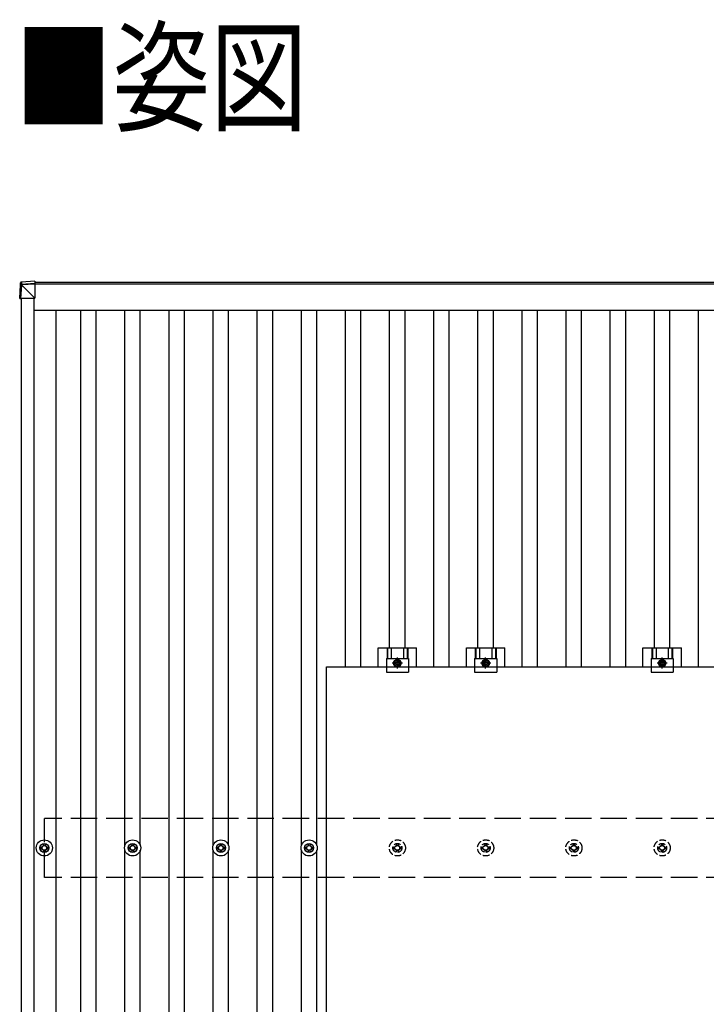
# Model space of a CAD drawing. Units: millimetres. Extents: x 0 to 25230, y 0 to 17820.
# Drawn here: x 2609 to 4165, y 13440 to 15673 of the extents above; entities that cross this region are included whole.
import ezdxf

# ---------------------------------------------------------------- set-up
doc = ezdxf.new("R2010")
doc.units = ezdxf.units.MM
doc.linetypes.add('YCENTER_1', pattern=[13, 10, -1, 1, -1])
doc.linetypes.add('YHIDDEN_1', pattern=[4, 3, -1])
for name, color, linetype, lineweight in [('USER1', 3, 'Continuous', 13), ('YKK_13', 4, 'Continuous', 30), ('YKK_A1', 4, 'Continuous', 30)]:
    doc.layers.add(name, color=color, linetype=linetype, lineweight=lineweight)
doc.styles.add('text-b', font='extslim2.shx', dxfattribs={"width": 0.8, "bigfont": 'extfont2.shx'})

msp = doc.modelspace()

# ---------------------------------------------------------------- linework, layer by layer
at = {"layer": 'YKK_13'}
for p, q in [((2611, 15075.8), (2609.2, 15045.4)), ((2611, 15071.1), (2611, 15075.8)), ((2643.5, 15079.6), (2612.9, 15077.7)), ((2643.5, 15079.6), (2612.9, 15077.7)), ((2612.9, 15077.7), (2612.9, 15077.7)), ((2612.9, 15077.7), (2612.9, 15073)), ((2612.9, 15073), (2643.5, 15074.8)), ((2643.5, 15072.9), (2613, 15071)), ((2643.5, 15079.6), (2643.5, 15074.8)), ((2643.5, 15074.8), (2643.5, 15072.9)), ((2643.5, 15073.5), (2643.5, 15041.1)), ((2609.2, 15040.5), (2611, 15071.1)), ((2612.9, 15070.9), (2611.1, 15040.5)), ((2613, 15070.9), (2612.9, 15070.9)), ((2643.5, 15041.1), (2613, 15071.6)), ((2609.2, 15045.4), (2609.2, 15040.5)), ((2611.1, 15041.1), (2643.5, 15041.1)), ((3440, 14224.1), (3440, 14192.8)), ((3440, 14224.1), (3490, 14224.1)), ((3490, 14224.1), (3490, 14192.8)), ((3640, 14224.1), (3640, 14192.8)), ((3640, 14224.1), (3690, 14224.1)), ((3690, 14224.1), (3690, 14192.8)), ((4040, 14224.1), (4040, 14192.8)), ((4040, 14224.1), (4090, 14224.1)), ((4090, 14224.1), (4090, 14192.8)), ((3440, 14192.8), (3490, 14192.8)), ((3640, 14192.8), (3690, 14192.8)), ((4040, 14192.8), (4090, 14192.8)), ((2663.2, 13804.3), (2663.2, 13799.9)), ((2666.7, 13804.3), (2666.7, 13799.9)), ((2863.2, 13804.3), (2863.2, 13799.9)), ((2866.7, 13804.3), (2866.7, 13799.9)), ((3063.2, 13804.3), (3063.2, 13799.9)), ((3066.7, 13804.3), (3066.7, 13799.9)), ((3263.2, 13804.3), (3263.2, 13799.9)), ((3266.7, 13804.3), (3266.7, 13799.9)), ((2655, 13796.1), (2659.4, 13796.1)), ((2655, 13792.6), (2659.4, 13792.6)), ((2663.2, 13788.7), (2663.2, 13784.3)), ((2666.7, 13788.7), (2666.7, 13784.3)), ((2670.6, 13796.1), (2675, 13796.1)), ((2670.6, 13792.6), (2675, 13792.6)), ((2855, 13796.1), (2859.4, 13796.1)), ((2855, 13792.6), (2859.4, 13792.6)), ((2863.2, 13788.7), (2863.2, 13784.3)), ((2866.7, 13788.7), (2866.7, 13784.3)), ((2870.6, 13796.1), (2875, 13796.1)), ((2870.6, 13792.6), (2875, 13792.6)), ((3055, 13796.1), (3059.4, 13796.1)), ((3055, 13792.6), (3059.4, 13792.6)), ((3063.2, 13788.7), (3063.2, 13784.3)), ((3066.7, 13788.7), (3066.7, 13784.3)), ((3070.6, 13796.1), (3075, 13796.1)), ((3070.6, 13792.6), (3075, 13792.6)), ((3255, 13796.1), (3259.4, 13796.1)), ((3255, 13792.6), (3259.4, 13792.6)), ((3263.2, 13788.7), (3263.2, 13784.3)), ((3266.7, 13788.7), (3266.7, 13784.3)), ((3270.6, 13796.1), (3275, 13796.1)), ((3270.6, 13792.6), (3275, 13792.6))]:
    msp.add_line(p, q, dxfattribs=at)
at = {"layer": 'YKK_13', "linetype": 'Continuous'}
for p, q in [((3421.3, 14204.8), (3421.3, 14248.3)), ((3421.3, 14248.3), (3508.6, 14248.3)), ((3441.5, 14248.3), (3441.5, 14224.1)), ((3442.9, 14248.3), (3442.9, 14224.1)), ((3451.1, 14248.3), (3451.1, 14224.1)), ((3478.9, 14248.3), (3478.9, 14224.1)), ((3487.1, 14248.3), (3487.1, 14224.1)), ((3488.5, 14248.3), (3488.5, 14224.1)), ((3508.6, 14204.8), (3508.6, 14248.3)), ((3621.3, 14204.8), (3621.3, 14248.3)), ((3621.3, 14248.3), (3708.6, 14248.3)), ((3641.5, 14248.3), (3641.5, 14224.1)), ((3642.9, 14248.3), (3642.9, 14224.1)), ((3651.1, 14248.3), (3651.1, 14224.1)), ((3678.9, 14248.3), (3678.9, 14224.1)), ((3687.1, 14248.3), (3687.1, 14224.1)), ((3688.5, 14248.3), (3688.5, 14224.1)), ((3708.6, 14204.8), (3708.6, 14248.3)), ((4021.3, 14204.8), (4021.3, 14248.3)), ((4021.3, 14248.3), (4108.6, 14248.3)), ((4041.5, 14248.3), (4041.5, 14224.1)), ((4042.9, 14248.3), (4042.9, 14224.1)), ((4051.1, 14248.3), (4051.1, 14224.1)), ((4078.9, 14248.3), (4078.9, 14224.1)), ((4087.1, 14248.3), (4087.1, 14224.1)), ((4088.5, 14248.3), (4088.5, 14224.1)), ((4108.6, 14204.8), (4108.6, 14248.3)), ((3458.5, 14217.1), (3465, 14220.8)), ((3458.5, 14209.6), (3458.5, 14217.1)), ((3465, 14205.8), (3458.5, 14209.6)), ((3465, 14220.8), (3471.5, 14217.1)), ((3471.5, 14209.6), (3465, 14205.8)), ((3471.5, 14217.1), (3471.5, 14209.6)), ((3658.5, 14217.1), (3665, 14220.8)), ((3658.5, 14209.6), (3658.5, 14217.1)), ((3665, 14205.8), (3658.5, 14209.6)), ((3665, 14220.8), (3671.5, 14217.1)), ((3671.5, 14209.6), (3665, 14205.8)), ((3671.5, 14217.1), (3671.5, 14209.6)), ((4058.5, 14217.1), (4065, 14220.8)), ((4058.5, 14209.6), (4058.5, 14217.1)), ((4065, 14205.8), (4058.5, 14209.6)), ((4065, 14220.8), (4071.5, 14217.1)), ((4071.5, 14209.6), (4065, 14205.8)), ((4071.5, 14217.1), (4071.5, 14209.6))]:
    msp.add_line(p, q, dxfattribs=at)
at = {"layer": 'YKK_13', "linetype": 'YCENTER_1'}
for p, q in [((3465, 14200.8), (3465, 14225.8)), ((3665, 14200.8), (3665, 14225.8)), ((4065, 14200.8), (4065, 14225.8)), ((3476.5, 14213.3), (3453.5, 14213.3)), ((3676.5, 14213.3), (3653.5, 14213.3)), ((4076.5, 14213.3), (4053.5, 14213.3))]:
    msp.add_line(p, q, dxfattribs=at)
at = {"layer": 'YKK_13', "linetype": 'ByBlock', "lineweight": -2}
for p, q in [((3304, 13070.8), (3304, 14204.8)), ((3304, 14204.8), (5026, 14204.8))]:
    msp.add_line(p, q, dxfattribs=at)
at = {"layer": 'YKK_13', "linetype": 'YHIDDEN_1', "ltscale": 5}
for p, q in [((3463.2, 13804.3), (3463.2, 13799.9)), ((3466.7, 13804.3), (3466.7, 13799.9)), ((3663.2, 13804.3), (3663.2, 13799.9)), ((3666.7, 13804.3), (3666.7, 13799.9)), ((3863.2, 13804.3), (3863.2, 13799.9)), ((3866.7, 13804.3), (3866.7, 13799.9)), ((4063.2, 13804.3), (4063.2, 13799.9)), ((4066.7, 13804.3), (4066.7, 13799.9)), ((3455, 13796.1), (3459.4, 13796.1)), ((3455, 13792.6), (3459.4, 13792.6)), ((3463.2, 13788.7), (3463.2, 13784.3)), ((3466.7, 13788.7), (3466.7, 13784.3)), ((3470.6, 13796.1), (3475, 13796.1)), ((3470.6, 13792.6), (3475, 13792.6)), ((3655, 13796.1), (3659.4, 13796.1)), ((3655, 13792.6), (3659.4, 13792.6)), ((3663.2, 13788.7), (3663.2, 13784.3)), ((3666.7, 13788.7), (3666.7, 13784.3)), ((3670.6, 13796.1), (3675, 13796.1)), ((3670.6, 13792.6), (3675, 13792.6)), ((3855, 13796.1), (3859.4, 13796.1)), ((3855, 13792.6), (3859.4, 13792.6)), ((3863.2, 13788.7), (3863.2, 13784.3)), ((3866.7, 13788.7), (3866.7, 13784.3)), ((3870.6, 13796.1), (3875, 13796.1)), ((3870.6, 13792.6), (3875, 13792.6)), ((4055, 13796.1), (4059.4, 13796.1)), ((4055, 13792.6), (4059.4, 13792.6)), ((4063.2, 13788.7), (4063.2, 13784.3)), ((4066.7, 13788.7), (4066.7, 13784.3)), ((4070.6, 13796.1), (4075, 13796.1)), ((4070.6, 13792.6), (4075, 13792.6))]:
    msp.add_line(p, q, dxfattribs=at)
at = {"layer": 'YKK_13'}
for centre, radius in [((3465, 14213.3), 8.5), ((3665, 14213.3), 8.5), ((4065, 14213.3), 8.5), ((2665, 13794.3), 18.3), ((2665, 13794.3), 10.2), ((2665, 13794.3), 5.85), ((2865, 13794.3), 18.3), ((2865, 13794.3), 10.2), ((2865, 13794.3), 5.85), ((3065, 13794.3), 18.3), ((3065, 13794.3), 10.2), ((3065, 13794.3), 5.85), ((3265, 13794.3), 18.3), ((3265, 13794.3), 10.2), ((3265, 13794.3), 5.85), ((2665, 13794.3), 5.25), ((2865, 13794.3), 5.25), ((3065, 13794.3), 5.25), ((3265, 13794.3), 5.25)]:
    msp.add_circle(centre, radius, dxfattribs=at)
at = {"layer": 'YKK_13', "linetype": 'Continuous'}
for centre, radius in [((3465, 14213.3), 6.5), ((3465, 14213.3), 4), ((3665, 14213.3), 6.5), ((3665, 14213.3), 4), ((4065, 14213.3), 6.5), ((4065, 14213.3), 4)]:
    msp.add_circle(centre, radius, dxfattribs=at)
at = {"layer": 'YKK_13', "linetype": 'YHIDDEN_1', "ltscale": 5}
for centre, radius in [((3465, 13794.3), 18.3), ((3465, 13794.3), 10.2), ((3465, 13794.3), 5.85), ((3665, 13794.3), 18.3), ((3665, 13794.3), 10.2), ((3665, 13794.3), 5.85), ((3865, 13794.3), 18.3), ((3865, 13794.3), 10.2), ((3865, 13794.3), 5.85), ((4065, 13794.3), 18.3), ((4065, 13794.3), 10.2), ((4065, 13794.3), 5.85), ((3465, 13794.3), 5.25), ((3665, 13794.3), 5.25), ((3865, 13794.3), 5.25), ((4065, 13794.3), 5.25)]:
    msp.add_circle(centre, radius, dxfattribs=at)
at = {"layer": 'YKK_13'}
for centre, radius, start, end in [((2613, 15071), 2, 93.4841, 176.4841), ((2623.3, 15072), 10.4, 174.8066, 186.1618), ((2613.3, 15083.8), 12.9, 260.0868, 268.5258)]:
    msp.add_arc(centre, radius, start, end, dxfattribs=at)
for centre, major_axis, ratio, start_param, end_param in [((2613, 15075.7), (-1.92, -0.56), 0.998105, 4.489873, 5.938497), ((2613, 15071), (-0.12, 2), 0.02656, 0.033298, 1.551832), ((2649.1, 15073.1), (-36.1, -2.1), 0.055348, 0.000082, 0.049149), ((2611.2, 15040.5), (-2, 0), 0.033268, 0, 1.518534)]:
    msp.add_ellipse(centre, major_axis=major_axis, ratio=ratio, start_param=start_param, end_param=end_param, dxfattribs=at)
at = {"layer": 'YKK_A1'}
for p, q in [((2643.5, 15077.3), (5685.7, 15077.3)), ((5685.7, 15072.7), (2643.5, 15072.7)), ((2613, 9149.8), (2613, 15041.1)), ((2642, 9149.7), (2642, 15041.1)), ((2642, 15013.9), (5688, 15013.9)), ((2691.5, 9174.5), (2691.5, 15013.9)), ((2747.5, 9174.5), (2747.5, 15013.9)), ((2782.5, 9174.5), (2782.5, 15013.9)), ((2847.5, 13799.5), (2847.5, 15013.9)), ((2882.5, 13799.5), (2882.5, 15013.9)), ((2947.5, 9174.5), (2947.5, 15013.9)), ((2982.5, 9174.5), (2982.5, 15013.9)), ((3047.5, 13799.5), (3047.5, 15013.9)), ((3082.5, 13799.5), (3082.5, 15013.9)), ((3147.5, 9174.5), (3147.5, 15013.9)), ((3182.5, 9174.5), (3182.5, 15013.9)), ((3247.5, 13799.5), (3247.5, 15013.9)), ((3282.5, 13799.5), (3282.5, 15013.9)), ((3347.5, 14204.8), (3347.5, 15013.9)), ((3382.5, 14204.8), (3382.5, 15013.9)), ((3447.5, 14248.3), (3447.5, 15013.9)), ((3482.5, 14248.3), (3482.5, 15013.9)), ((3547.5, 14204.8), (3547.5, 15013.9)), ((3582.5, 14204.8), (3582.5, 15013.9)), ((3647.5, 14248.3), (3647.5, 15013.9)), ((3682.5, 14248.3), (3682.5, 15013.9)), ((3747.5, 14204.8), (3747.5, 15013.9)), ((3782.5, 14204.8), (3782.5, 15013.9)), ((3847.5, 14204.8), (3847.5, 15013.9)), ((3882.5, 14204.8), (3882.5, 15013.9)), ((3947.5, 14204.8), (3947.5, 15013.9)), ((3982.5, 14204.8), (3982.5, 15013.9)), ((4047.5, 14248.3), (4047.5, 15013.9)), ((4082.5, 14248.3), (4082.5, 15013.9)), ((4147.5, 14204.8), (4147.5, 15013.9)), ((2847.5, 10399.5), (2847.5, 13789.1)), ((2882.5, 10399.5), (2882.5, 13789.1)), ((3047.5, 10399.5), (3047.5, 13789.1)), ((3082.5, 10399.5), (3082.5, 13789.1)), ((3247.5, 10399.5), (3247.5, 13789.1)), ((3282.5, 10399.5), (3282.5, 13789.1))]:
    msp.add_line(p, q, dxfattribs=at)
at = {"layer": 'YKK_A1', "linetype": 'YHIDDEN_1', "ltscale": 20}
for p, q in [((5665, 13861.3), (2665, 13861.3)), ((2665, 13727.3), (2665, 13861.3)), ((5665, 13727.3), (2665, 13727.3))]:
    msp.add_line(p, q, dxfattribs=at)

# ---------------------------------------------------------------- texts
at = {"layer": 'USER1', "style": 'text-b', "width": 0.8}
msp.add_text('■姿図', height=202.5, dxfattribs=at).set_placement((2598.2, 15440.5))

doc.saveas('drawing.dxf')
